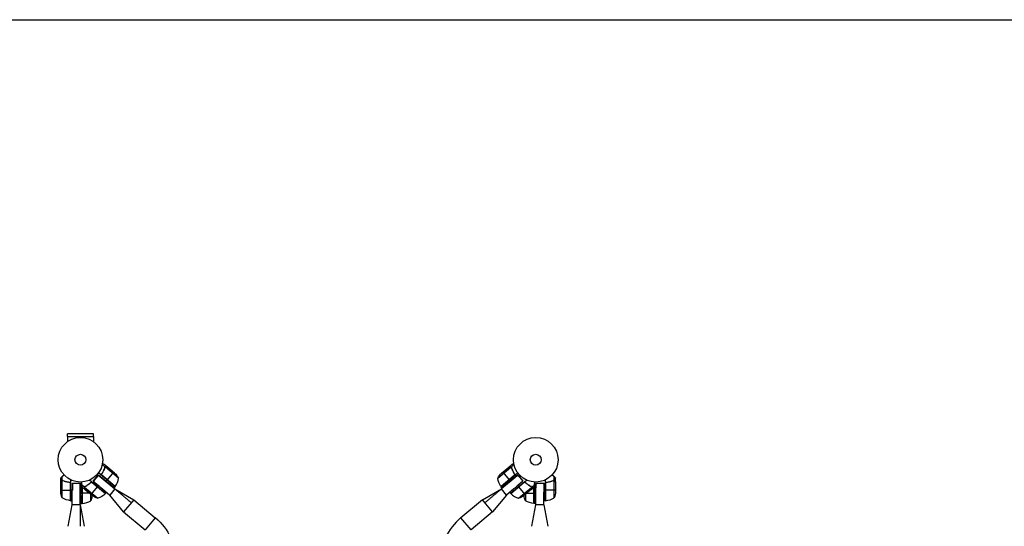
# Model space of a CAD drawing. Units: millimetres. Extents: x -4570 to 4570, y -4900 to 4900.
# Drawn here: x -512 to 1827, y 3697 to 4900 of the extents above; entities that cross this region are included whole.
import ezdxf

# ---------------------------------------------------------------- set-up
doc = ezdxf.new("R2010")
doc.units = ezdxf.units.MM
doc.header["$LTSCALE"] = 20
doc.layers.add('2d', color=230, linetype='Continuous')

msp = doc.modelspace()

# ---------------------------------------------------------------- linework, layer by layer
at = {"layer": '2d'}
for p, q in [((-399, 3909.6), (-336.9, 3909.6)), ((-399, 3909.6), (-399, 3897.5)), ((-336.9, 3916.1), (-398.9, 3916.1)), ((-398.9, 3909.6), (-398.9, 3916.1)), ((-336.9, 3909.6), (-336.9, 3916.1)), ((-336.9, 3909.6), (-336.9, 3897.5)), ((-309.1, 3837.3), (-316.1, 3843.3)), ((-303.7, 3837.2), (-311.2, 3843.5)), ((-309.1, 3837.3), (-310.2, 3836)), ((-277.5, 3811), (-308.8, 3837.3)), ((-306.9, 3837.8), (-307, 3837.7)), ((-303.7, 3837.2), (-303.8, 3837.1)), ((623.7, 3811), (655, 3837.3)), ((649.9, 3837.2), (657.4, 3843.5)), ((649.9, 3837.2), (650, 3837.1)), ((653.1, 3837.8), (653.2, 3837.7)), ((655.3, 3837.3), (662.3, 3843.3)), ((655.3, 3837.3), (656.4, 3836)), ((-411.6, 3805.4), (-411.6, 3814.3)), ((-337.4, 3804.1), (-325.2, 3818.7)), ((-326.5, 3816.5), (-336.1, 3805)), ((-325.2, 3818.7), (-306.9, 3803.9)), ((-285.5, 3790.6), (-324.9, 3823.6)), ((-323.7, 3816.7), (-286.1, 3785.2)), ((-316.7, 3821.8), (-317.8, 3820.4)), ((-285.3, 3790.9), (-317.3, 3817.8)), ((-316.7, 3817), (-285.4, 3790.7)), ((-311.2, 3832.7), (-311.6, 3832.3)), ((-289.2, 3825), (-304.5, 3806.8)), ((-286.8, 3823), (-303.6, 3837.1)), ((631.4, 3790.9), (663.5, 3817.8)), ((662.8, 3817), (631.5, 3790.7)), ((631.7, 3790.6), (671, 3823.6)), ((669.8, 3816.7), (632.3, 3785.2)), ((633, 3823), (649.7, 3837.1)), ((635.4, 3825), (650.7, 3806.8)), ((671.3, 3818.7), (653.1, 3803.9)), ((655.7, 3836.6), (655.7, 3836.6)), ((657.3, 3832.7), (657.7, 3832.3)), ((662.9, 3821.8), (664, 3820.4)), ((671.3, 3818.7), (683.6, 3804.1)), ((682.3, 3805), (672.6, 3816.5)), ((757.7, 3805.4), (757.7, 3814.3)), ((-414.9, 3801.2), (-414.9, 3811)), ((-414.9, 3779.1), (-414.9, 3801)), ((-413.3, 3804), (-413.2, 3804)), ((-411.7, 3764.3), (-411.7, 3805.2)), ((-411.6, 3805.4), (-409.8, 3805.4)), ((-410.7, 3805.3), (-410.7, 3805.3)), ((-406.7, 3804), (-406.1, 3804)), ((-406.1, 3803.8), (-406.1, 3803.8)), ((-391.3, 3757.3), (-391.3, 3799.1)), ((-391.1, 3798.1), (-391.1, 3757.3)), ((-390.9, 3757.3), (-390.9, 3806.8)), ((-386.9, 3798.7), (-387.2, 3782.3)), ((-386.9, 3798.7), (-367.9, 3798.7)), ((-370.3, 3798.5), (-385.3, 3798.5)), ((-368.3, 3747.5), (-368.3, 3796.5)), ((-367.9, 3798.7), (-367.5, 3775.3)), ((-358.3, 3789.5), (-365.1, 3795.2)), ((-357.3, 3784.3), (-364.8, 3790.6)), ((-358.3, 3789.5), (-357.2, 3790.9)), ((-354.2, 3792.4), (-353.8, 3792.8)), ((-353.6, 3792.7), (-353.6, 3792.7)), ((-308.2, 3774.4), (-346.1, 3806.2)), ((-343.3, 3800.7), (-343.3, 3801)), ((-340.5, 3801), (-308.5, 3774.1)), ((-339.9, 3800.7), (-339.9, 3801)), ((-308.3, 3774.3), (-339.6, 3800.5)), ((-337.4, 3804.1), (-325, 3793.3)), ((-325, 3793.3), (-327.4, 3790.5)), ((-306.9, 3803.9), (-304.6, 3806.7)), ((-287.5, 3788.2), (-285.5, 3790.6)), ((633.7, 3788.2), (631.7, 3790.6)), ((650.8, 3806.7), (653.1, 3803.9)), ((654.4, 3774.4), (692.3, 3806.2)), ((685.8, 3800.5), (654.5, 3774.3)), ((654.6, 3774.1), (686.7, 3801)), ((683.6, 3804.1), (671.1, 3793.3)), ((673.5, 3790.5), (671.1, 3793.3)), ((686.1, 3800.7), (686.1, 3801)), ((689.4, 3800.7), (689.4, 3801)), ((699.8, 3792.7), (699.8, 3792.7)), ((700.3, 3792.4), (699.9, 3792.8)), ((704.5, 3789.5), (703.4, 3790.9)), ((703.5, 3784.3), (711, 3790.6)), ((704.5, 3789.5), (711.3, 3795.2)), ((714.1, 3798.7), (713.7, 3775.3)), ((714.1, 3798.7), (733.1, 3798.7)), ((714.5, 3747.5), (714.5, 3796.5)), ((731.5, 3798.5), (716.5, 3798.5)), ((733.1, 3798.7), (733.4, 3782.3)), ((737.1, 3757.3), (737.1, 3806.8)), ((737.3, 3798.1), (737.3, 3757.3)), ((737.5, 3757.3), (737.5, 3799.1)), ((752.9, 3804), (752.3, 3804)), ((752.3, 3803.8), (752.3, 3803.8)), ((757.7, 3805.4), (756, 3805.4)), ((757.8, 3764.3), (757.8, 3805.2)), ((759.5, 3804), (759.3, 3804)), ((761.1, 3801.2), (761.1, 3811)), ((761.1, 3801), (761.1, 3779.1)), ((-414.9, 3782.3), (-391.1, 3782.3)), ((-387.2, 3782.3), (-390.9, 3782.3)), ((-387.3, 3747.5), (-387.3, 3777.3)), ((-367.5, 3775.3), (-363.9, 3775.3)), ((-363.9, 3750.3), (-363.9, 3789.8)), ((-363.7, 3789.7), (-363.7, 3750.3)), ((-346.6, 3775.3), (-363.7, 3775.3)), ((-363.5, 3750.3), (-363.5, 3789.5)), ((-358.4, 3787.3), (-358.3, 3787.4)), ((-358.2, 3789.3), (-326.9, 3763)), ((-357.7, 3790.1), (-357.7, 3790.1)), ((-357.1, 3784.1), (-340.4, 3770.1)), ((-343.2, 3757.3), (-343.2, 3772.4)), ((-342.8, 3772.1), (-327.5, 3790.3)), ((-315.8, 3785.3), (-298.3, 3770.7)), ((-308.2, 3774.4), (-306.1, 3776.9)), ((-286.1, 3785.2), (-298.3, 3770.7)), ((-265.4, 3730.6), (-298.3, 3770.7)), ((-286.1, 3785.2), (-240.9, 3759.7)), ((587.1, 3759.7), (632.3, 3785.2)), ((644.5, 3770.7), (611.5, 3730.6)), ((644.5, 3770.7), (632.3, 3785.2)), ((661.9, 3785.3), (644.5, 3770.7)), ((654.4, 3774.4), (652.3, 3776.9)), ((673.1, 3763), (704.4, 3789.3)), ((688.9, 3772.1), (673.7, 3790.3)), ((703.3, 3784.1), (686.5, 3770.1)), ((689.3, 3772.4), (689.3, 3757.3)), ((692.8, 3775.3), (709.9, 3775.3)), ((704.6, 3787.3), (704.5, 3787.4)), ((709.7, 3750.3), (709.7, 3789.5)), ((709.9, 3789.7), (709.9, 3750.3)), ((710.1, 3750.3), (710.1, 3789.8)), ((710.1, 3775.3), (713.7, 3775.3)), ((737.1, 3782.3), (733.4, 3782.3)), ((733.5, 3747.5), (733.5, 3777.3)), ((761.1, 3782.3), (737.3, 3782.3)), ((-396.8, 3696.5), (-387.3, 3747.5)), ((-390.9, 3757.3), (-387.6, 3757.3)), ((-368.3, 3747.5), (-387.3, 3747.5)), ((-368.3, 3747.5), (-358.8, 3696.5)), ((-367.1, 3750.3), (-363.9, 3750.3)), ((-240.9, 3759.7), (-265.4, 3730.6)), ((-240.9, 3759.7), (-190.1, 3717)), ((587.1, 3759.7), (536.2, 3717)), ((611.5, 3730.6), (587.1, 3759.7)), ((705, 3696.5), (714.5, 3747.5)), ((713.2, 3750.3), (710.1, 3750.3)), ((733.5, 3747.5), (714.5, 3747.5)), ((733.5, 3747.5), (743, 3696.5)), ((737.1, 3757.3), (733.8, 3757.3)), ((-265.4, 3730.6), (-214.5, 3687.9)), ((611.5, 3730.6), (560.7, 3687.9)), ((-190.1, 3717), (-214.5, 3687.9)), ((560.7, 3687.9), (536.2, 3717))]:
    msp.add_line(p, q, dxfattribs=at)
msp.add_lwpolyline([(4569.7, 4899.6), (4569.7, -4899.6), (-4569.7, -4899.6), (-4569.7, 4899.6)], close=True, dxfattribs=at)
for centre, radius in [((-367.9, 3854.5), 53), ((714.1, 3854.5), 53), ((-367.9, 3854.5), 13), ((714.1, 3854.5), 13)]:
    msp.add_circle(centre, radius, dxfattribs=at)
at = {"layer": '2d', "extrusion": (0, 0, -1)}
for centre, radius, start, end in [((321.3, 3786.8), 50, 133.6243, 151.1002), ((-667.5, 3786.8), 50, 28.8998, 46.3757), ((287.8, 3792.5), 3, 213.5272, 216.8088), ((-673.1, 3818.5), 50, 326.4728, 351.3497), ((-633.9, 3792.5), 3, 323.1912, 326.4728), ((365, 3782.3), 50, 338.8998, 356.3757), ((389.8, 3775.3), 50, 186.2113, 201.1002), ((310.7, 3810.3), 50, 288.8998, 306.3757), ((342.9, 3810.4), 50, 226.4728, 251.3497), ((310.5, 3776.3), 3, 223.1912, 226.4728), ((-656.7, 3776.3), 3, 313.5272, 316.8088), ((-656.9, 3810.3), 50, 233.6243, 251.1002), ((-736, 3775.3), 50, 338.8998, 353.7887), ((-711.2, 3782.3), 50, 183.6243, 201.1002), ((385.6, 3807), 50, 276.4728, 301.3497), ((390.9, 3760.3), 3, 273.1912, 276.4728), ((363.9, 3753.3), 3, 263.5272, 266.8088), ((-715.4, 3800), 50, 276.4728, 301.3497), ((-710.1, 3753.3), 3, 273.1912, 276.4728), ((-737.1, 3760.3), 3, 263.5272, 266.8088), ((279.4, 3610.6), 139, 130, 180)]:
    msp.add_arc(centre, radius, start, end, dxfattribs=at)
at = {"layer": '2d'}
for centre, radius, start, end in [((-326.9, 3818.5), 50, 326.4728, 351.3497), ((689.1, 3810.4), 50, 226.4728, 251.3497), ((-369.2, 3800), 50, 276.4728, 301.3497), ((731.8, 3807), 50, 276.4728, 301.3497), ((625.6, 3610.6), 139, 130, 180)]:
    msp.add_arc(centre, radius, start, end, dxfattribs=at)
for points, knots in [([(-311.2, 3843.5), (-311.2, 3843.5), (-311.4, 3843.5), (-311.8, 3843.6), (-312, 3843.7), (-312.3, 3843.7), (-312.4, 3843.7), (-312.7, 3843.8), (-312.8, 3843.8), (-312.8, 3843.8), (-312.9, 3843.8), (-313.6, 3843.9), (-314.6, 3844.1), (-315.9, 3844.3)], [0.5, 0.5, 0.5, 0.5, 0.625, 0.625, 0.6875, 0.6875, 0.71875, 0.734375, 0.7421875, 0.7421875, 0.75, 0.75, 0.9202302, 0.9202302, 0.9202302, 0.9202302]), ([(-310.3, 3835.8), (-310.2, 3836.1), (-310, 3836.4), (-309.7, 3836.8), (-309.6, 3836.9), (-309.4, 3837.1), (-309.2, 3837.2), (-309.1, 3837.3)], [0, 0, 0, 0, 0.001155292, 0.001155292, 0.001732938, 0.001732938, 0.002310584, 0.002310584, 0.002310584, 0.002310584]), ([(-309.6, 3836.6), (-309.5, 3836.8), (-309.3, 3836.9), (-309.1, 3837.1), (-309, 3837.2), (-308.8, 3837.3)], [0.001328787, 0.001328787, 0.001328787, 0.001328787, 0.001872455, 0.001872455, 0.002416124, 0.002416124, 0.002416124, 0.002416124]), ([(-309.1, 3837.3), (-308.9, 3837.4), (-308.8, 3837.5), (-308.5, 3837.6), (-308.4, 3837.7), (-308.2, 3837.7), (-308.2, 3837.7), (-308.1, 3837.7), (-308.1, 3837.8), (-308.1, 3837.8), (-308, 3837.8), (-307.9, 3837.8), (-307.7, 3837.8), (-307.6, 3837.8), (-307.6, 3837.8), (-307.6, 3837.8), (-307.6, 3837.8), (-307.5, 3837.8), (-307.5, 3837.8), (-307.3, 3837.8), (-307.1, 3837.8), (-306.9, 3837.8)], [0, 0, 0, 0, 0.25, 0.25, 0.375, 0.4375, 0.46875, 0.484375, 0.484375, 0.5, 0.5, 0.625, 0.6875, 0.71875, 0.734375, 0.742187, 0.746094, 0.746094, 0.75, 0.75, 1, 1, 1, 1]), ([(-306.8, 3837.7), (-306.9, 3837.7), (-307.1, 3837.7), (-307.4, 3837.7), (-307.5, 3837.7), (-308, 3837.6), (-308.2, 3837.6), (-308.5, 3837.5)], [0, 0, 0, 0, 0.001089402, 0.001089402, 0.002178803, 0.002178803, 0.004357607, 0.004357607, 0.004357607, 0.004357607]), ([(-303.6, 3837.1), (-303.8, 3837.1), (-304.2, 3837.2), (-305.3, 3837.4), (-305.9, 3837.5), (-306.8, 3837.7)], [0, 0, 0, 0, 0.00517024, 0.00517024, 0.01034048, 0.01034048, 0.01034048, 0.01034048]), ([(652.9, 3837.7), (652.1, 3837.5), (651.4, 3837.4), (650.3, 3837.2), (650, 3837.1), (649.7, 3837.1)], [0, 0, 0, 0, 0.00517024, 0.00517024, 0.01034048, 0.01034048, 0.01034048, 0.01034048]), ([(654.6, 3837.5), (654.4, 3837.6), (654.1, 3837.6), (653.7, 3837.7), (653.6, 3837.7), (653.3, 3837.7), (653.1, 3837.7), (652.9, 3837.7)], [0, 0, 0, 0, 0.00218234, 0.00218234, 0.003273511, 0.003273511, 0.004364681, 0.004364681, 0.004364681, 0.004364681]), ([(653.1, 3837.8), (653.2, 3837.8), (653.3, 3837.8), (653.4, 3837.8), (653.5, 3837.8), (653.6, 3837.8), (653.7, 3837.8), (653.7, 3837.8), (653.7, 3837.8), (653.7, 3837.8), (653.7, 3837.8), (653.8, 3837.8), (653.9, 3837.8), (654.1, 3837.8), (654.2, 3837.8), (654.2, 3837.8), (654.2, 3837.8), (654.3, 3837.8), (654.6, 3837.7), (654.9, 3837.5), (655.3, 3837.3)], [0, 0, 0, 0, 0.125, 0.125, 0.1875, 0.21875, 0.234375, 0.242187, 0.246094, 0.246094, 0.25, 0.25, 0.375, 0.4375, 0.46875, 0.484375, 0.484375, 0.5, 0.5, 1, 1, 1, 1]), ([(655.3, 3837.3), (655.5, 3837.2), (655.8, 3836.9), (656.1, 3836.5), (656.2, 3836.4), (656.3, 3836.1), (656.4, 3835.9), (656.5, 3835.8)], [0, 0, 0, 0, 0.001155976, 0.001155976, 0.001733964, 0.001733964, 0.002311952, 0.002311952, 0.002311952, 0.002311952]), ([(662.1, 3844.3), (661.7, 3844.3), (661.4, 3844.2), (660.7, 3844.1), (660.3, 3844), (659.8, 3843.9), (659.6, 3843.9), (659.3, 3843.9), (659.2, 3843.8), (659.1, 3843.8), (659.1, 3843.8), (658, 3843.6), (657.4, 3843.5), (657.4, 3843.5)], [0.0797676, 0.0797676, 0.0797676, 0.0797676, 0.125, 0.125, 0.1875, 0.1875, 0.21875, 0.234375, 0.2421875, 0.2421875, 0.25, 0.25, 0.5, 0.5, 0.5, 0.5]), ([(-310.3, 3835.8), (-311.2, 3832.9), (-312.4, 3830), (-314.2, 3826.4), (-314.6, 3825.7), (-315.4, 3824.3), (-315.8, 3823.6), (-317.1, 3821.5), (-318, 3820.1), (-319, 3818.7)], [0, 0, 0, 0, 0.01003251, 0.01003251, 0.01254064, 0.01254064, 0.01504877, 0.01504877, 0.02006502, 0.02006502, 0.02006502, 0.02006502]), ([(-317.3, 3817.8), (-317.5, 3818), (-317.6, 3818.3), (-317.7, 3818.7), (-317.7, 3818.8), (-317.7, 3819.1), (-317.7, 3819.2), (-317.7, 3819.7), (-317.7, 3819.9), (-317.5, 3820.5), (-317.4, 3820.7), (-317.2, 3821)], [0.001013661, 0.001013661, 0.001013661, 0.001013661, 0.001852653, 0.001852653, 0.002272148, 0.002272148, 0.002691644, 0.002691644, 0.003530636, 0.003530636, 0.004369628, 0.004369628, 0.004369628, 0.004369628]), ([(-317.2, 3821), (-315.6, 3823.4), (-314.3, 3825.8), (-311.9, 3830.7), (-310.9, 3833.2), (-310.1, 3835.6)], [0, 0, 0, 0, 0.00859307, 0.00859307, 0.01718614, 0.01718614, 0.01718614, 0.01718614]), ([(656.3, 3835.6), (657.1, 3833.2), (658.1, 3830.7), (660.4, 3825.8), (661.8, 3823.4), (663.4, 3821)], [0, 0, 0, 0, 0.00859307, 0.00859307, 0.01718614, 0.01718614, 0.01718614, 0.01718614]), ([(665.2, 3818.7), (663.2, 3821.5), (661.5, 3824.2), (659.7, 3827.8), (659.3, 3828.5), (658.7, 3830), (658.4, 3830.7), (657.5, 3832.9), (656.9, 3834.3), (656.5, 3835.8)], [0, 0, 0, 0, 0.0100259, 0.0100259, 0.01253237, 0.01253237, 0.01503885, 0.01503885, 0.0200518, 0.0200518, 0.0200518, 0.0200518]), ([(663.4, 3821), (663.6, 3820.7), (663.7, 3820.5), (663.8, 3820.1), (663.8, 3819.9), (663.9, 3819.7), (663.9, 3819.5), (663.9, 3819.1), (663.9, 3818.8), (663.8, 3818.4), (663.7, 3818.3), (663.6, 3818), (663.6, 3817.9), (663.5, 3817.8)], [0, 0, 0, 0, 0.000839577, 0.000839577, 0.001259366, 0.001259366, 0.001679155, 0.001679155, 0.002518732, 0.002518732, 0.002938521, 0.002938521, 0.00335831, 0.00335831, 0.00335831, 0.00335831]), ([(-413.3, 3803.8), (-413.7, 3803.1), (-414.1, 3802.5), (-414.6, 3801.6), (-414.8, 3801.2), (-414.9, 3801)], [0, 0, 0, 0, 0.00517024, 0.00517024, 0.01034048, 0.01034048, 0.01034048, 0.01034048]), ([(-411.6, 3805.4), (-411.9, 3805.3), (-412.2, 3805.2), (-412.7, 3804.8), (-412.8, 3804.7), (-413.1, 3804.4), (-413.2, 3804.2), (-413.3, 3804)], [0, 0, 0, 0, 0.5, 0.5, 0.75, 0.75, 1, 1, 1, 1]), ([(-412, 3805), (-412.3, 3804.9), (-412.5, 3804.7), (-412.8, 3804.5), (-412.9, 3804.3), (-413.1, 3804.1), (-413.2, 3804), (-413.3, 3803.8)], [0, 0, 0, 0, 0.00218234, 0.00218234, 0.003273511, 0.003273511, 0.004364681, 0.004364681, 0.004364681, 0.004364681]), ([(-413.3, 3804), (-413.2, 3804.2), (-413.1, 3804.4), (-412.9, 3804.6), (-412.8, 3804.7), (-412.7, 3804.8), (-412.7, 3804.8), (-412.7, 3804.8)], [0, 0, 0, 0, 0.25, 0.25, 0.375, 0.375, 0.3902923, 0.3902923, 0.3902923, 0.3902923]), ([(-412.4, 3805), (-412.3, 3805.1), (-412.2, 3805.1), (-411.9, 3805.3), (-411.7, 3805.4), (-411.6, 3805.4)], [0.5438819, 0.5438819, 0.5438819, 0.5438819, 0.75, 0.75, 1, 1, 1, 1]), ([(-412, 3805), (-411.9, 3805.1), (-411.8, 3805.2), (-411.3, 3805.3), (-411, 3805.3), (-410.7, 3805.3)], [0, 0, 0, 0, 0.001054862, 0.001054862, 0.002109724, 0.002109724, 0.002109724, 0.002109724]), ([(-409.6, 3805.3), (-409.9, 3805.5), (-410.2, 3805.5), (-410.7, 3805.5), (-410.9, 3805.5), (-411.2, 3805.5), (-411.4, 3805.5), (-411.6, 3805.4)], [0, 0, 0, 0, 0.001155292, 0.001155292, 0.001732938, 0.001732938, 0.002310584, 0.002310584, 0.002310584, 0.002310584]), ([(-409.6, 3805.3), (-406.8, 3804.2), (-403.8, 3803.3), (-399.9, 3802.3), (-399.1, 3802.2), (-397.5, 3801.9), (-396.7, 3801.7), (-394.3, 3801.4), (-392.6, 3801.2), (-390.9, 3801.1)], [0, 0, 0, 0, 0.01003251, 0.01003251, 0.01254064, 0.01254064, 0.01504877, 0.01504877, 0.02006502, 0.02006502, 0.02006502, 0.02006502]), ([(-409.6, 3805.1), (-407.2, 3804.1), (-404.6, 3803.3), (-399.4, 3802), (-396.6, 3801.4), (-393.8, 3801.1)], [0, 0, 0, 0, 0.00859307, 0.00859307, 0.01718614, 0.01718614, 0.01718614, 0.01718614]), ([(-393.8, 3801.1), (-393.5, 3801.1), (-393.2, 3801), (-392.8, 3800.9), (-392.7, 3800.8), (-392.5, 3800.7), (-392.4, 3800.6), (-392, 3800.3), (-391.8, 3800.1), (-391.6, 3799.8), (-391.5, 3799.7), (-391.4, 3799.4), (-391.3, 3799.3), (-391.3, 3799.1)], [0, 0, 0, 0, 0.000839577, 0.000839577, 0.001259366, 0.001259366, 0.001679155, 0.001679155, 0.002518732, 0.002518732, 0.002938521, 0.002938521, 0.00335831, 0.00335831, 0.00335831, 0.00335831]), ([(-357, 3791), (-357.3, 3790.8), (-357.6, 3790.6), (-357.9, 3790.2), (-358, 3790.1), (-358.2, 3789.8), (-358.3, 3789.7), (-358.3, 3789.5)], [0, 0, 0, 0, 0.001155292, 0.001155292, 0.001732938, 0.001732938, 0.002310584, 0.002310584, 0.002310584, 0.002310584]), ([(-357, 3791), (-354.3, 3792.4), (-351.7, 3794.1), (-348.5, 3796.5), (-347.9, 3797), (-346.6, 3798), (-346, 3798.5), (-344.1, 3800.2), (-342.9, 3801.3), (-341.7, 3802.5)], [0, 0, 0, 0, 0.01003251, 0.01003251, 0.01254064, 0.01254064, 0.01504877, 0.01504877, 0.02006502, 0.02006502, 0.02006502, 0.02006502]), ([(-356.8, 3790.8), (-354.5, 3792.1), (-352.3, 3793.5), (-347.9, 3796.6), (-345.7, 3798.4), (-343.6, 3800.4)], [0, 0, 0, 0, 0.00859307, 0.00859307, 0.01718614, 0.01718614, 0.01718614, 0.01718614]), ([(-343.6, 3800.4), (-343.4, 3800.6), (-343.2, 3800.7), (-342.8, 3800.9), (-342.7, 3801), (-342.4, 3801.1), (-342.3, 3801.1), (-341.9, 3801.2), (-341.6, 3801.2), (-341.2, 3801.2), (-341, 3801.2), (-340.8, 3801.1), (-340.6, 3801.1), (-340.5, 3801)], [0, 0, 0, 0, 0.000839577, 0.000839577, 0.001259366, 0.001259366, 0.001679155, 0.001679155, 0.002518732, 0.002518732, 0.002938521, 0.002938521, 0.00335831, 0.00335831, 0.00335831, 0.00335831]), ([(686.7, 3801), (686.9, 3801.1), (687.2, 3801.2), (687.6, 3801.2), (687.8, 3801.2), (688.1, 3801.2), (688.2, 3801.2), (688.6, 3801.1), (688.9, 3801), (689.4, 3800.7), (689.6, 3800.6), (689.8, 3800.4)], [0.001013661, 0.001013661, 0.001013661, 0.001013661, 0.001852653, 0.001852653, 0.002272148, 0.002272148, 0.002691644, 0.002691644, 0.003530636, 0.003530636, 0.004369628, 0.004369628, 0.004369628, 0.004369628]), ([(687.9, 3802.5), (690.2, 3800.1), (692.7, 3797.9), (695.9, 3795.5), (696.6, 3795.1), (697.9, 3794.2), (698.5, 3793.7), (700.5, 3792.5), (701.8, 3791.7), (703.2, 3791)], [0, 0, 0, 0, 0.0100259, 0.0100259, 0.01253237, 0.01253237, 0.01503885, 0.01503885, 0.0200518, 0.0200518, 0.0200518, 0.0200518]), ([(689.8, 3800.4), (691.9, 3798.4), (694, 3796.6), (698.5, 3793.5), (700.7, 3792.1), (703, 3790.8)], [0, 0, 0, 0, 0.00859307, 0.00859307, 0.01718614, 0.01718614, 0.01718614, 0.01718614]), ([(704.5, 3789.5), (704.4, 3789.8), (704.2, 3790.1), (703.9, 3790.5), (703.7, 3790.6), (703.5, 3790.8), (703.3, 3790.9), (703.2, 3791)], [0, 0, 0, 0, 0.001155976, 0.001155976, 0.001733964, 0.001733964, 0.002311952, 0.002311952, 0.002311952, 0.002311952]), ([(737.1, 3801.1), (740.5, 3801.3), (743.7, 3801.8), (747.6, 3802.7), (748.4, 3802.9), (749.9, 3803.3), (750.7, 3803.5), (752.9, 3804.2), (754.3, 3804.8), (755.7, 3805.3)], [0, 0, 0, 0, 0.0100259, 0.0100259, 0.01253237, 0.01253237, 0.01503885, 0.01503885, 0.0200518, 0.0200518, 0.0200518, 0.0200518]), ([(737.5, 3799.1), (737.6, 3799.4), (737.7, 3799.7), (737.9, 3800), (738, 3800.1), (738.2, 3800.3), (738.3, 3800.4), (738.6, 3800.7), (738.9, 3800.8), (739.4, 3801), (739.7, 3801.1), (739.9, 3801.1)], [0.001013661, 0.001013661, 0.001013661, 0.001013661, 0.001852653, 0.001852653, 0.002272148, 0.002272148, 0.002691644, 0.002691644, 0.003530636, 0.003530636, 0.004369628, 0.004369628, 0.004369628, 0.004369628]), ([(739.9, 3801.1), (742.8, 3801.4), (745.6, 3802), (750.8, 3803.3), (753.3, 3804.1), (755.8, 3805.1)], [0, 0, 0, 0, 0.00859307, 0.00859307, 0.01718614, 0.01718614, 0.01718614, 0.01718614]), ([(757.7, 3805.4), (757.4, 3805.5), (757.1, 3805.6), (756.6, 3805.5), (756.4, 3805.5), (756.1, 3805.4), (755.9, 3805.4), (755.7, 3805.3)], [0, 0, 0, 0, 0.001155976, 0.001155976, 0.001733964, 0.001733964, 0.002311952, 0.002311952, 0.002311952, 0.002311952]), ([(756.9, 3805.3), (757.1, 3805.3), (757.2, 3805.3), (757.5, 3805.3), (757.7, 3805.2), (757.8, 3805.2)], [0.001328787, 0.001328787, 0.001328787, 0.001328787, 0.001872455, 0.001872455, 0.002416124, 0.002416124, 0.002416124, 0.002416124]), ([(759.5, 3804), (759.4, 3804.2), (759.2, 3804.4), (759, 3804.6), (759, 3804.7), (758.9, 3804.8), (758.8, 3804.8), (758.8, 3804.9), (758.7, 3804.9), (758.5, 3805), (758.4, 3805.1), (758.1, 3805.3), (757.9, 3805.4), (757.7, 3805.4)], [0, 0, 0, 0, 0.25, 0.25, 0.375, 0.375, 0.4375, 0.4375, 0.5, 0.5, 0.75, 0.75, 1, 1, 1, 1]), ([(759.5, 3803.8), (759.4, 3804), (759.3, 3804.1), (759.1, 3804.3), (759, 3804.5), (758.7, 3804.7), (758.5, 3804.9), (758.2, 3805)], [0, 0, 0, 0, 0.001089402, 0.001089402, 0.002178803, 0.002178803, 0.004357607, 0.004357607, 0.004357607, 0.004357607]), ([(758.6, 3805), (758.6, 3805), (758.7, 3804.9), (758.8, 3804.9), (758.8, 3804.8), (758.9, 3804.8)], [0.45894, 0.45894, 0.45894, 0.45894, 0.5, 0.5, 0.6098432, 0.6098432, 0.6098432, 0.6098432]), ([(761.1, 3801), (761, 3801.2), (760.8, 3801.6), (760.2, 3802.5), (759.9, 3803.1), (759.5, 3803.8)], [0, 0, 0, 0, 0.00517024, 0.00517024, 0.01034048, 0.01034048, 0.01034048, 0.01034048]), ([(-358.6, 3788.6), (-358.6, 3788.7), (-358.5, 3788.9), (-358.5, 3789.2), (-358.4, 3789.4), (-358.3, 3789.5)], [0.5438819, 0.5438819, 0.5438819, 0.5438819, 0.75, 0.75, 1, 1, 1, 1]), ([(-358.3, 3789.5), (-358.5, 3789.2), (-358.6, 3788.8), (-358.6, 3788.3), (-358.6, 3788.1), (-358.5, 3787.7), (-358.5, 3787.5), (-358.4, 3787.3)], [0, 0, 0, 0, 0.5, 0.5, 0.75, 0.75, 1, 1, 1, 1]), ([(-358.4, 3787.3), (-358.5, 3787.5), (-358.5, 3787.7), (-358.6, 3788), (-358.6, 3788.1), (-358.6, 3788.2), (-358.6, 3788.2), (-358.6, 3788.2)], [0, 0, 0, 0, 0.25, 0.25, 0.375, 0.375, 0.3902923, 0.3902923, 0.3902923, 0.3902923]), ([(-358.3, 3788.9), (-358.4, 3788.6), (-358.4, 3788.4), (-358.4, 3787.9), (-358.4, 3787.8), (-358.3, 3787.5), (-358.3, 3787.3), (-358.2, 3787.2)], [0, 0, 0, 0, 0.00218234, 0.00218234, 0.003273511, 0.003273511, 0.004364681, 0.004364681, 0.004364681, 0.004364681]), ([(-358.3, 3788.9), (-358.3, 3789), (-358.3, 3789.2), (-358.1, 3789.6), (-357.9, 3789.9), (-357.7, 3790.1)], [0, 0, 0, 0, 0.001054862, 0.001054862, 0.002109724, 0.002109724, 0.002109724, 0.002109724]), ([(-358.2, 3787.2), (-358, 3786.4), (-357.7, 3785.7), (-357.4, 3784.7), (-357.2, 3784.3), (-357.1, 3784.1)], [0, 0, 0, 0, 0.00517024, 0.00517024, 0.01034048, 0.01034048, 0.01034048, 0.01034048]), ([(703.3, 3784.1), (703.4, 3784.3), (703.5, 3784.7), (703.9, 3785.7), (704.1, 3786.4), (704.4, 3787.2)], [0, 0, 0, 0, 0.00517024, 0.00517024, 0.01034048, 0.01034048, 0.01034048, 0.01034048]), ([(703.9, 3790.1), (704, 3790), (704.1, 3789.9), (704.3, 3789.6), (704.3, 3789.4), (704.4, 3789.3)], [0.001328787, 0.001328787, 0.001328787, 0.001328787, 0.001872455, 0.001872455, 0.002416124, 0.002416124, 0.002416124, 0.002416124]), ([(704.4, 3787.2), (704.5, 3787.3), (704.5, 3787.5), (704.6, 3787.8), (704.6, 3787.9), (704.6, 3788.4), (704.6, 3788.6), (704.5, 3788.9)], [0, 0, 0, 0, 0.001089402, 0.001089402, 0.002178803, 0.002178803, 0.004357607, 0.004357607, 0.004357607, 0.004357607]), ([(704.6, 3787.3), (704.7, 3787.5), (704.7, 3787.7), (704.7, 3788), (704.8, 3788.1), (704.8, 3788.2), (704.8, 3788.3), (704.8, 3788.4), (704.8, 3788.4), (704.7, 3788.7), (704.7, 3788.8), (704.6, 3789.2), (704.6, 3789.4), (704.5, 3789.5)], [0, 0, 0, 0, 0.25, 0.25, 0.375, 0.375, 0.4375, 0.4375, 0.5, 0.5, 0.75, 0.75, 1, 1, 1, 1]), ([(704.8, 3788.6), (704.8, 3788.5), (704.8, 3788.5), (704.8, 3788.4), (704.8, 3788.3), (704.8, 3788.2)], [0.45894, 0.45894, 0.45894, 0.45894, 0.5, 0.5, 0.6098431, 0.6098431, 0.6098431, 0.6098431])]:
    msp.add_open_spline(points, degree=3, knots=knots, dxfattribs=at)
for points, degree in [([(-308.8, 3837.3), (-308.7, 3837.3), (-308.6, 3837.4), (-308.5, 3837.5)], 3), ([(654.6, 3837.5), (654.8, 3837.4), (654.9, 3837.3), (655, 3837.3)], 3), ([(655, 3837.3), (655.3, 3837.1), (655.5, 3836.9), (655.7, 3836.6)], 3), ([(-317.3, 3817.8), (-317.1, 3817.5), (-316.9, 3817.2), (-316.7, 3817)], 3), ([(-310.1, 3835.6), (-310, 3836), (-309.8, 3836.3), (-309.6, 3836.6)], 3), ([(-309.6, 3836.6), (-309.6, 3836.6), (-309.6, 3836.6), (-309.6, 3836.6)], 3), ([(-309.6, 3836.6), (-309.6, 3836.6), (-309.6, 3836.6), (-309.6, 3836.6)], 3), ([(-303.8, 3837.1), (-303.7, 3837.1), (-303.6, 3837.1), (-303.6, 3837.1)], 3), ([(649.7, 3837.1), (649.8, 3837.1), (649.9, 3837.1), (650, 3837.1)], 3), ([(655.7, 3836.6), (655.8, 3836.6), (655.8, 3836.5), (655.9, 3836.5)], 3), ([(655.7, 3836.6), (655.9, 3836.5), (656, 3836.3), (656.1, 3836.2)], 3), ([(655.7, 3836.6), (655.7, 3836.6), (655.7, 3836.6), (655.7, 3836.6)], 3), ([(655.7, 3836.6), (655.7, 3836.6), (655.7, 3836.6), (655.7, 3836.6)], 3), ([(656.1, 3836.2), (656.2, 3836), (656.2, 3835.8), (656.3, 3835.6)], 3), ([(663.5, 3817.8), (663.3, 3817.5), (663.1, 3817.2), (662.8, 3817)], 3), ([(-414.9, 3811), (-414.9, 3811), (-414.9, 3811.1), (-414.8, 3811.3)], 3), ([(-414.9, 3801), (-414.9, 3801.1), (-414.8, 3801.2), (-414.8, 3801.2)], 3), ([(-412, 3805), (-411.9, 3805.1), (-411.8, 3805.1), (-411.7, 3805.2)], 3), ([(-411.7, 3805.2), (-411.4, 3805.3), (-411, 3805.3), (-410.7, 3805.3)], 3), ([(-410.7, 3805.3), (-410.6, 3805.3), (-410.6, 3805.3), (-410.5, 3805.3)], 3), ([(-410.7, 3805.3), (-410.5, 3805.3), (-410.3, 3805.3), (-410.1, 3805.3)], 3), ([(-410.7, 3805.3), (-410.7, 3805.3), (-410.7, 3805.3), (-410.7, 3805.3)], 3), ([(-410.7, 3805.3), (-410.7, 3805.3), (-410.7, 3805.3), (-410.7, 3805.3)], 3), ([(-410.7, 3805.3), (-410.7, 3805.3), (-410.7, 3805.3), (-410.7, 3805.3)], 3), ([(-410.1, 3805.3), (-410, 3805.2), (-409.8, 3805.2), (-409.6, 3805.1)], 3), ([(-391.3, 3799.1), (-391.2, 3798.8), (-391.1, 3798.5), (-391.1, 3798.1)], 3), ([(-364.8, 3790.6), (-364.8, 3790.6), (-364.8, 3790.7), (-364.9, 3790.9)], 3), ([(-357.7, 3790.1), (-357.6, 3790.3), (-357.5, 3790.4), (-357.3, 3790.5)], 3), ([(-357.3, 3790.5), (-357.2, 3790.6), (-357, 3790.8), (-356.8, 3790.8)], 3), ([(-347.5, 3797.3), (-347.3, 3797.3), (-347.1, 3797.4), (-346.9, 3797.5)], 3), ([(-346.5, 3797.9), (-346.7, 3797.8), (-346.8, 3797.7), (-347, 3797.6)], 3), ([(-340.5, 3801), (-340.2, 3800.9), (-339.9, 3800.7), (-339.6, 3800.5)], 3), ([(686.7, 3801), (686.4, 3800.9), (686.1, 3800.7), (685.8, 3800.5)], 3), ([(693.2, 3797.6), (693, 3797.7), (692.8, 3797.8), (692.6, 3797.9)], 3), ([(693.1, 3797.5), (693.3, 3797.4), (693.5, 3797.3), (693.7, 3797.3)], 3), ([(703, 3790.8), (703.4, 3790.7), (703.7, 3790.4), (703.9, 3790.1)], 3), ([(711.1, 3790.9), (711, 3790.7), (711, 3790.6), (711, 3790.6)], 3), ([(737.5, 3799.1), (737.3, 3798.8), (737.3, 3798.5), (737.3, 3798.1)], 3), ([(755.8, 3805.1), (756.1, 3805.3), (756.5, 3805.3), (756.9, 3805.3)], 3), ([(756.9, 3805.3), (756.9, 3805.3), (756.9, 3805.3), (756.9, 3805.3)], 3), ([(756.9, 3805.3), (756.9, 3805.3), (756.9, 3805.3), (756.9, 3805.3)], 3), ([(756.9, 3805.3), (756.9, 3805.3), (756.9, 3805.3), (756.9, 3805.3)], 3), ([(757.8, 3805.2), (758, 3805.1), (758.1, 3805.1), (758.2, 3805)], 3), ([(760.9, 3811.3), (761, 3811.1), (761.1, 3811), (761.1, 3811)], 3), ([(761, 3801.2), (761, 3801.2), (761.1, 3801.1), (761.1, 3801)], 3), ([(-358.3, 3788.9), (-358.3, 3789), (-358.3, 3789.2), (-358.2, 3789.3)], 3), ([(-358.2, 3789.3), (-358.1, 3789.6), (-357.9, 3789.9), (-357.7, 3790.1)], 3), ([(-357.7, 3790.1), (-357.7, 3790.2), (-357.6, 3790.2), (-357.6, 3790.3)], 3), ([(-357.7, 3790.1), (-357.7, 3790.1), (-357.7, 3790.1), (-357.7, 3790.1)], 3), ([(-357.7, 3790.1), (-357.7, 3790.1), (-357.7, 3790.1), (-357.7, 3790.1)], 3), ([(-357.7, 3790.1), (-357.7, 3790.1), (-357.7, 3790.1), (-357.7, 3790.1)], 3), ([(-357.1, 3784.1), (-357.2, 3784.2), (-357.2, 3784.3), (-357.2, 3784.4)], 3), ([(-247.1, 3752.5), (-286.1, 3785.2)], 1), ([(593.2, 3752.5), (632.3, 3785.2)], 1), ([(703.4, 3784.4), (703.4, 3784.3), (703.3, 3784.2), (703.3, 3784.1)], 3), ([(703.9, 3790.1), (703.9, 3790.1), (703.9, 3790.1), (703.9, 3790.1)], 3), ([(703.9, 3790.1), (703.9, 3790.1), (703.9, 3790.1), (703.9, 3790.1)], 3), ([(703.9, 3790.1), (703.9, 3790.1), (703.9, 3790.1), (703.9, 3790.1)], 3), ([(704.4, 3789.3), (704.4, 3789.2), (704.5, 3789), (704.5, 3788.9)], 3), ([(-368.3, 3747.5), (-368.3, 3696.5)], 1)]:
    msp.add_open_spline(points, degree=degree, dxfattribs=at)
for points, weights in [([(-303.7, 3837.2), (-303.7, 3837.2), (-304.8, 3837.4), (-306.9, 3837.8)], [0.983775506511, 0.983775506511, 0.989183671007, 1]), ([(653.1, 3837.8), (651, 3837.4), (649.9, 3837.2), (649.9, 3837.2)], [1, 0.989183671007, 0.983775506511, 0.983775506511]), ([(-411.6, 3814.3), (-413.3, 3812.6), (-414.4, 3811.7), (-414.8, 3811.3)], [1, 0.993052325565, 0.993052325565, 1]), ([(-406.9, 3818.6), (-408.5, 3817.1), (-410, 3815.7), (-411.6, 3814.3)], [0.999054457313, 0.998421328983, 0.998736509879, 1]), ([(-323.7, 3816.7), (-323.7, 3816.7), (-324.6, 3816.7), (-326.5, 3816.5)], [1, 0.963936868618, 0.963936868618, 1]), ([(672.6, 3816.5), (670.8, 3816.7), (669.8, 3816.7), (669.8, 3816.7)], [1, 0.963936868618, 0.963936868618, 1]), ([(757.7, 3814.3), (756.2, 3815.7), (754.6, 3817.1), (753, 3818.6)], [1, 0.998736509879, 0.998421328983, 0.999054457313]), ([(760.9, 3811.3), (760.5, 3811.7), (759.5, 3812.6), (757.7, 3814.3)], [1, 0.993048408402, 0.993048408402, 1]), ([(-414.9, 3801.2), (-414.9, 3801.2), (-414.4, 3802.2), (-413.3, 3804)], [0.983775506511, 0.983775506511, 0.989183671007, 1]), ([(-385.3, 3798.5), (-386.1, 3797.8), (-386.6, 3797.2), (-386.9, 3796.9)], [1, 0.978631948923, 0.969924850717, 0.973878705384]), ([(-368.3, 3796.5), (-368.3, 3796.5), (-369, 3797.2), (-370.3, 3798.5)], [1, 0.963936868618, 0.963936868618, 1]), ([(-365.4, 3801.6), (-365.3, 3799.4), (-365.2, 3797.3), (-365.1, 3795.2)], [0.999054457313, 0.998421328983, 0.998736509879, 1]), ([(-365.1, 3795.2), (-365, 3792.8), (-364.9, 3791.4), (-364.9, 3790.9)], [1, 0.993052325565, 0.993052325565, 1]), ([(-336.1, 3805), (-336, 3804.1), (-336, 3803.3), (-335.9, 3802.8)], [1, 0.981115554154, 0.972119941619, 0.973013162395]), ([(-306.1, 3776.9), (-306.1, 3776.9), (-313.9, 3783.7), (-325, 3793.3)], [1, 0.804737854124, 0.804737854124, 1]), ([(-287.5, 3788.2), (-287.5, 3788.2), (-295.6, 3794.7), (-306.9, 3803.9)], [1, 0.804737854124, 0.804737854124, 1]), ([(653.1, 3803.9), (641.7, 3794.7), (633.7, 3788.2), (633.7, 3788.2)], [1, 0.804737854124, 0.804737854124, 1]), ([(671.1, 3793.3), (660.1, 3783.7), (652.3, 3776.9), (652.3, 3776.9)], [1, 0.804737854124, 0.804737854124, 1]), ([(682.1, 3802.8), (682.1, 3803.3), (682.2, 3804.1), (682.3, 3805)], [0.973013162394, 0.972119941623, 0.981115554158, 1]), ([(711.1, 3790.9), (711.1, 3791.4), (711.2, 3792.8), (711.3, 3795.2)], [1, 0.993048408402, 0.993048408402, 1]), ([(711.3, 3795.2), (711.4, 3797.3), (711.5, 3799.4), (711.6, 3801.6)], [1, 0.998736509879, 0.998421328983, 0.999054457313]), ([(716.5, 3798.5), (715.2, 3797.2), (714.5, 3796.5), (714.5, 3796.5)], [1, 0.963936868618, 0.963936868618, 1]), ([(733.1, 3796.9), (732.8, 3797.2), (732.2, 3797.8), (731.5, 3798.5)], [0.97387870538, 0.969924850723, 0.97863194893, 1]), ([(759.5, 3804), (760.5, 3802.2), (761.1, 3801.2), (761.1, 3801.2)], [1, 0.989183671007, 0.983775506511, 0.983775506511]), ([(-387.6, 3757.3), (-387.6, 3757.3), (-387.5, 3767.6), (-387.2, 3782.3)], [1, 0.804737854124, 0.804737854124, 1]), ([(-367.1, 3750.3), (-367.1, 3750.3), (-367.3, 3760.6), (-367.5, 3775.3)], [1, 0.804737854124, 0.804737854124, 1]), ([(-357.3, 3784.3), (-357.3, 3784.3), (-357.7, 3785.3), (-358.4, 3787.3)], [0.983775506511, 0.983775506511, 0.989183671007, 1]), ([(704.6, 3787.3), (703.8, 3785.3), (703.5, 3784.3), (703.5, 3784.3)], [1, 0.989183671007, 0.983775506511, 0.983775506511]), ([(713.7, 3775.3), (713.4, 3760.6), (713.2, 3750.3), (713.2, 3750.3)], [1, 0.804737854124, 0.804737854124, 1]), ([(733.4, 3782.3), (733.6, 3767.6), (733.8, 3757.3), (733.8, 3757.3)], [1, 0.804737854124, 0.804737854124, 1])]:
    msp.add_rational_spline(points, weights, degree=3, dxfattribs=at)

doc.saveas('drawing.dxf')
